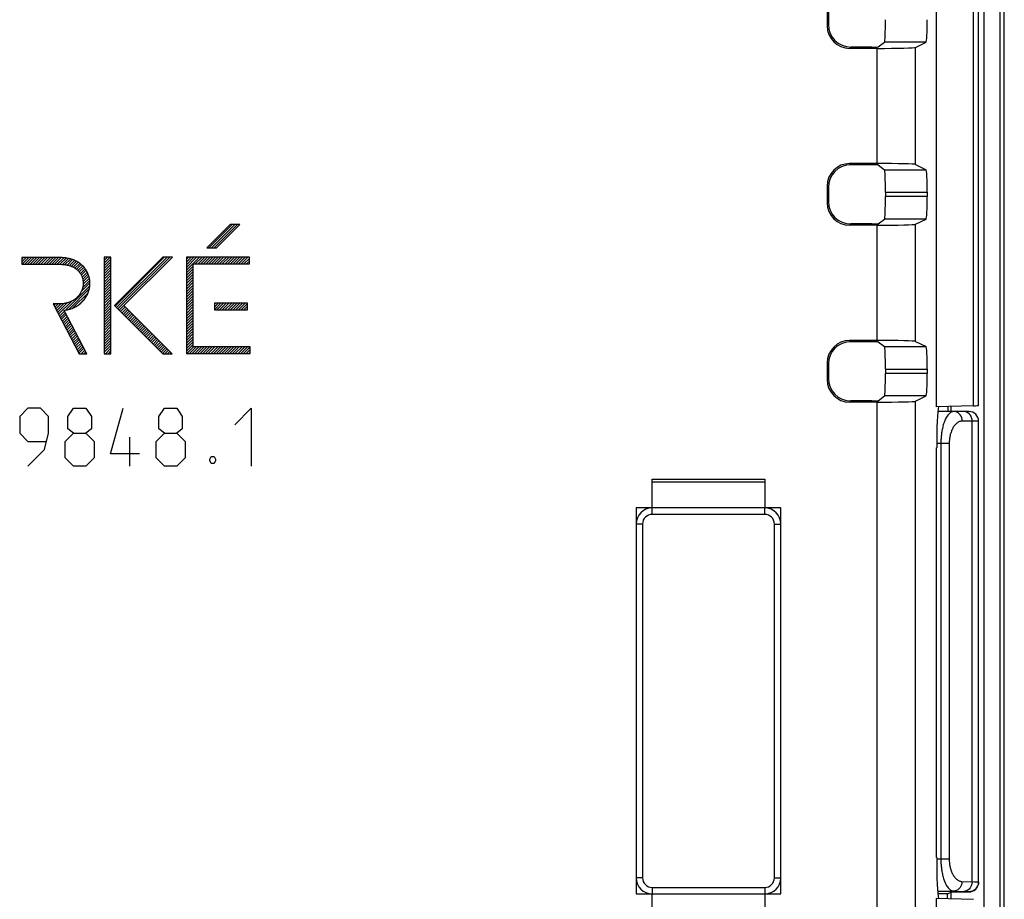
# Model space of a CAD drawing. Units: millimetres. Extents: x -70 to 70, y -74 to 70.
# Drawn here: x 16 to 46, y 5 to 32 of the extents above; entities that cross this region are included whole.
import ezdxf

# ---------------------------------------------------------------- set-up
doc = ezdxf.new("R2010")
doc.units = ezdxf.units.MM
doc.header["$LTSCALE"] = 16.335
doc.layers.get('0').update_dxf_attribs({"linetype": 'CONTINUOUS'})
doc.layers.add('DRAFT', color=7, linetype='CONTINUOUS')
doc.layers.add('RACCORDO', color=7, linetype='CONTINUOUS')

msp = doc.modelspace()

# ---------------------------------------------------------------- linework, layer by layer
at = {"color": 253, "linetype": 'CONTINUOUS'}
for p, q in [((45.551, 0.873), (45.551, 53.612)), ((46.05, 0.873), (46.05, 53.612)), ((45.222, 19.92), (45.222, 34.565)), ((40.673, 31.733), (40.712, 31.772)), ((41.373, 31.033), (41.412, 31.073)), ((42.227, 27.452), (42.227, 31.033)), ((43.749, 31.225), (42.461, 31.225)), ((43.425, 27.422), (43.425, 31.063)), ((41.373, 27.452), (41.412, 27.413)), ((42.461, 27.261), (43.749, 27.261)), ((40.673, 26.752), (40.712, 26.713)), ((42.484, 26.561), (43.785, 26.561)), ((43.785, 26.425), (42.484, 26.425)), ((40.673, 26.233), (40.712, 26.272)), ((43.749, 25.725), (42.461, 25.725)), ((22.11, 25.556), (21.385, 24.832)), ((21.68, 24.832), (22.405, 25.556)), ((22.405, 25.556), (22.11, 25.556)), ((41.373, 25.533), (41.412, 25.573)), ((42.227, 21.952), (42.227, 25.533)), ((43.425, 21.922), (43.425, 25.563)), ((21.385, 24.832), (21.68, 24.832)), ((15.627, 24.528), (15.627, 24.319)), ((16.812, 24.528), (15.627, 24.528)), ((18.192, 24.538), (18.192, 21.535)), ((18.4, 24.538), (18.192, 24.538)), ((18.4, 21.535), (18.4, 24.538)), ((20.015, 24.544), (18.508, 23.038)), ((18.803, 23.038), (20.31, 24.544)), ((20.31, 24.544), (20.015, 24.544)), ((20.746, 24.54), (20.746, 21.543)), ((22.707, 24.54), (20.746, 24.54)), ((22.707, 24.331), (22.707, 24.54)), ((15.627, 24.319), (16.812, 24.319)), ((20.954, 21.751), (20.954, 24.331)), ((20.954, 24.331), (22.707, 24.331)), ((16.772, 23.086), (16.6, 23.086)), ((16.6, 23.086), (17.413, 21.535)), ((18.508, 23.038), (20.011, 21.535)), ((20.306, 21.535), (18.803, 23.038)), ((21.615, 23.11), (21.615, 22.903)), ((22.65, 23.11), (21.615, 23.11)), ((22.65, 22.903), (22.65, 23.11)), ((17.649, 21.535), (16.939, 22.888)), ((21.615, 22.903), (22.65, 22.903)), ((22.732, 21.751), (20.954, 21.751)), ((22.732, 21.543), (22.732, 21.751)), ((41.373, 21.952), (41.412, 21.913)), ((42.461, 21.761), (43.749, 21.761)), ((17.413, 21.535), (17.649, 21.535)), ((18.192, 21.535), (18.4, 21.535)), ((20.011, 21.535), (20.306, 21.535)), ((20.746, 21.543), (22.732, 21.543)), ((40.673, 21.252), (40.712, 21.213)), ((42.484, 21.061), (43.785, 21.061)), ((43.785, 20.925), (42.484, 20.925)), ((40.673, 20.733), (40.712, 20.772)), ((43.749, 20.225), (42.461, 20.225)), ((41.373, 20.033), (41.412, 20.073)), ((42.227, 0.2), (42.227, 20.033)), ((43.425, 1.398), (43.425, 20.063)), ((15.818, 19.843), (15.561, 19.586)), ((16.204, 19.843), (15.818, 19.843)), ((16.461, 19.586), (16.204, 19.843)), ((17.061, 19.586), (17.232, 19.843)), ((17.232, 19.843), (17.618, 19.843)), ((17.618, 19.843), (17.79, 19.586)), ((18.39, 18.428), (18.775, 19.843)), ((19.89, 19.586), (20.061, 19.843)), ((20.061, 19.843), (20.447, 19.843)), ((20.447, 19.843), (20.618, 19.586)), ((22.247, 19.328), (22.761, 19.843)), ((22.761, 19.843), (22.761, 18.043)), ((15.561, 19.586), (15.561, 19.071)), ((16.461, 19.071), (16.461, 19.586)), ((17.061, 19.2), (17.061, 19.586)), ((17.79, 19.586), (17.79, 19.2)), ((19.89, 19.2), (19.89, 19.586)), ((20.618, 19.586), (20.618, 19.2)), ((15.561, 19.071), (15.818, 18.814)), ((16.332, 18.557), (16.461, 19.071)), ((16.975, 18.814), (17.232, 19.071)), ((17.232, 19.071), (17.061, 19.2)), ((17.232, 19.071), (17.618, 19.071)), ((17.79, 19.2), (17.618, 19.071)), ((17.618, 19.071), (17.875, 18.814)), ((19.804, 18.814), (20.061, 19.071)), ((20.061, 19.071), (19.89, 19.2)), ((20.061, 19.071), (20.447, 19.071)), ((20.618, 19.2), (20.447, 19.071)), ((20.447, 19.071), (20.704, 18.814)), ((15.818, 18.814), (16.375, 18.814)), ((16.975, 18.3), (16.975, 18.814)), ((17.875, 18.814), (17.875, 18.3)), ((18.99, 18.043), (18.99, 18.943)), ((19.804, 18.3), (19.804, 18.814)), ((20.704, 18.814), (20.704, 18.3)), ((15.818, 18.043), (16.332, 18.557)), ((19.29, 18.428), (18.39, 18.428)), ((17.232, 18.043), (16.975, 18.3)), ((17.875, 18.3), (17.618, 18.043)), ((20.061, 18.043), (19.804, 18.3)), ((20.704, 18.3), (20.447, 18.043)), ((21.475, 18.257), (21.518, 18.343)), ((21.475, 18.214), (21.475, 18.257)), ((21.518, 18.128), (21.475, 18.214)), ((21.518, 18.343), (21.604, 18.343)), ((21.604, 18.128), (21.518, 18.128)), ((21.604, 18.343), (21.647, 18.257)), ((21.647, 18.214), (21.604, 18.128)), ((21.647, 18.257), (21.647, 18.214)), ((17.618, 18.043), (17.232, 18.043)), ((20.447, 18.043), (20.061, 18.043))]:
    msp.add_line(p, q, dxfattribs=at)
at = {"color": 7, "linetype": 'CONTINUOUS'}
for p, q in [((46.182, 0.741), (46.182, 53.745)), ((44.06, 34.6), (44.06, 19.885)), ((45.382, 19.931), (45.382, 34.555)), ((40.673, 32.252), (40.673, 31.733)), ((40.712, 32.213), (40.712, 31.772)), ((42.227, 31.033), (41.373, 31.033)), ((42.064, 31.073), (41.412, 31.073)), ((42.264, 31.078), (42.461, 31.225)), ((43.425, 31.063), (43.749, 31.225)), ((42.227, 27.452), (41.373, 27.452)), ((42.064, 27.413), (41.412, 27.413)), ((42.264, 27.408), (42.461, 27.261)), ((43.425, 27.422), (43.749, 27.261)), ((40.673, 26.752), (40.673, 26.233)), ((40.712, 26.713), (40.712, 26.272)), ((42.484, 26.561), (42.484, 26.425)), ((43.785, 26.561), (43.785, 26.425)), ((42.264, 25.578), (42.461, 25.725)), ((43.425, 25.563), (43.749, 25.725)), ((21.439, 24.832), (22.164, 25.556)), ((21.523, 24.832), (22.248, 25.556)), ((21.607, 24.832), (22.332, 25.556)), ((42.227, 25.533), (41.373, 25.533)), ((42.064, 25.573), (41.412, 25.573)), ((15.627, 24.48), (15.675, 24.528)), ((15.627, 24.396), (15.759, 24.528)), ((15.635, 24.319), (15.843, 24.528)), ((15.719, 24.319), (15.927, 24.528)), ((15.803, 24.319), (16.011, 24.528)), ((15.887, 24.319), (16.095, 24.528)), ((15.971, 24.319), (16.179, 24.528)), ((16.055, 24.319), (16.263, 24.528)), ((16.139, 24.319), (16.347, 24.528)), ((16.223, 24.319), (16.431, 24.528)), ((16.307, 24.319), (16.515, 24.528)), ((16.391, 24.319), (16.599, 24.528)), ((16.475, 24.319), (16.683, 24.528)), ((16.559, 24.319), (16.767, 24.528)), ((16.643, 24.319), (16.85, 24.526)), ((16.727, 24.319), (16.93, 24.522)), ((16.811, 24.319), (17.005, 24.514)), ((16.892, 24.317), (17.076, 24.5)), ((18.192, 24.524), (18.205, 24.538)), ((18.192, 24.44), (18.289, 24.538)), ((18.192, 24.356), (18.373, 24.538)), ((18.531, 23.015), (20.059, 24.544)), ((18.573, 22.973), (20.143, 24.544)), ((18.615, 22.931), (20.227, 24.544)), ((20.746, 24.474), (20.812, 24.54)), ((20.746, 24.39), (20.896, 24.54)), ((20.746, 24.306), (20.98, 24.54)), ((20.746, 24.222), (21.064, 24.54)), ((20.746, 24.138), (21.148, 24.54)), ((21.023, 24.331), (21.232, 24.54)), ((21.107, 24.331), (21.316, 24.54)), ((21.191, 24.331), (21.4, 24.54)), ((21.275, 24.331), (21.484, 24.54)), ((21.359, 24.331), (21.568, 24.54)), ((21.443, 24.331), (21.652, 24.54)), ((21.527, 24.331), (21.736, 24.54)), ((21.611, 24.331), (21.82, 24.54)), ((21.695, 24.331), (21.904, 24.54)), ((21.779, 24.331), (21.988, 24.54)), ((21.863, 24.331), (22.072, 24.54)), ((21.947, 24.331), (22.156, 24.54)), ((22.031, 24.331), (22.24, 24.54)), ((22.115, 24.331), (22.324, 24.54)), ((22.199, 24.331), (22.408, 24.54)), ((22.283, 24.331), (22.492, 24.54)), ((22.367, 24.331), (22.576, 24.54)), ((22.451, 24.331), (22.66, 24.54)), ((22.535, 24.331), (22.707, 24.503)), ((16.968, 24.309), (17.143, 24.484)), ((17.039, 24.296), (17.208, 24.464)), ((17.105, 24.278), (17.268, 24.44)), ((17.167, 24.256), (17.324, 24.413)), ((17.225, 24.229), (17.378, 24.383)), ((17.278, 24.199), (17.428, 24.349)), ((17.327, 24.164), (17.475, 24.312)), ((17.372, 24.125), (17.52, 24.272)), ((17.412, 24.081), (17.561, 24.229)), ((18.192, 24.272), (18.4, 24.481)), ((18.192, 24.188), (18.4, 24.397)), ((18.192, 24.104), (18.4, 24.313)), ((18.192, 24.02), (18.4, 24.229)), ((20.746, 24.054), (20.954, 24.263)), ((22.619, 24.331), (22.707, 24.419)), ((22.703, 24.331), (22.707, 24.335)), ((17.447, 24.032), (17.598, 24.182)), ((17.478, 23.978), (17.631, 24.132)), ((17.503, 23.92), (17.662, 24.078)), ((17.522, 23.855), (17.688, 24.021)), ((17.534, 23.782), (17.711, 23.959)), ((17.534, 23.699), (17.728, 23.892)), ((18.192, 23.936), (18.4, 24.145)), ((18.192, 23.852), (18.4, 24.061)), ((18.192, 23.768), (18.4, 23.977)), ((18.192, 23.684), (18.4, 23.893)), ((20.746, 23.97), (20.954, 24.179)), ((20.746, 23.886), (20.954, 24.095)), ((20.746, 23.802), (20.954, 24.011)), ((20.746, 23.718), (20.954, 23.927)), ((16.983, 22.895), (17.74, 23.653)), ((17.476, 23.473), (17.744, 23.741)), ((17.521, 23.601), (17.739, 23.82)), ((18.192, 23.6), (18.4, 23.809)), ((18.192, 23.516), (18.4, 23.725)), ((18.192, 23.432), (18.4, 23.641)), ((20.746, 23.634), (20.954, 23.843)), ((20.746, 23.55), (20.954, 23.759)), ((20.746, 23.466), (20.954, 23.675)), ((20.746, 23.382), (20.954, 23.591)), ((17.09, 22.918), (17.725, 23.553)), ((17.217, 22.961), (17.687, 23.432)), ((18.192, 23.348), (18.4, 23.557)), ((18.192, 23.264), (18.4, 23.473)), ((18.192, 23.18), (18.4, 23.389)), ((18.192, 23.096), (18.4, 23.305)), ((20.746, 23.298), (20.954, 23.507)), ((20.746, 23.214), (20.954, 23.423)), ((20.746, 23.13), (20.954, 23.339)), ((16.624, 23.04), (16.67, 23.086)), ((16.653, 22.985), (16.754, 23.086)), ((16.682, 22.93), (16.84, 23.089)), ((16.71, 22.875), (16.934, 23.099)), ((16.739, 22.82), (17.042, 23.123)), ((16.768, 22.765), (17.179, 23.175)), ((17.416, 23.077), (17.579, 23.24)), ((18.192, 23.012), (18.4, 23.221)), ((18.192, 22.928), (18.4, 23.137)), ((18.192, 22.844), (18.4, 23.053)), ((18.192, 22.76), (18.4, 22.969)), ((18.657, 22.889), (18.804, 23.037)), ((18.699, 22.847), (18.846, 22.995)), ((20.746, 23.046), (20.954, 23.255)), ((20.746, 22.962), (20.954, 23.171)), ((20.746, 22.878), (20.954, 23.087)), ((20.746, 22.794), (20.954, 23.003)), ((21.615, 23.075), (21.65, 23.11)), ((21.615, 22.991), (21.734, 23.11)), ((21.615, 22.907), (21.818, 23.11)), ((21.694, 22.903), (21.902, 23.11)), ((21.778, 22.903), (21.986, 23.11)), ((21.862, 22.903), (22.07, 23.11)), ((21.946, 22.903), (22.154, 23.11)), ((22.03, 22.903), (22.238, 23.11)), ((22.114, 22.903), (22.322, 23.11)), ((22.198, 22.903), (22.406, 23.11)), ((22.282, 22.903), (22.49, 23.11)), ((22.366, 22.903), (22.574, 23.11)), ((22.45, 22.903), (22.65, 23.102)), ((22.534, 22.903), (22.65, 23.018)), ((16.797, 22.71), (16.952, 22.864)), ((16.826, 22.655), (16.981, 22.809)), ((16.855, 22.599), (17.01, 22.754)), ((16.884, 22.544), (17.038, 22.699)), ((18.192, 22.676), (18.4, 22.885)), ((18.192, 22.592), (18.4, 22.801)), ((18.192, 22.508), (18.4, 22.717)), ((18.741, 22.805), (18.888, 22.953)), ((18.783, 22.763), (18.93, 22.911)), ((18.825, 22.721), (18.972, 22.869)), ((18.867, 22.679), (19.014, 22.827)), ((18.909, 22.637), (19.056, 22.785)), ((18.951, 22.595), (19.098, 22.743)), ((18.993, 22.553), (19.14, 22.701)), ((20.746, 22.71), (20.954, 22.919)), ((20.746, 22.626), (20.954, 22.835)), ((20.746, 22.542), (20.954, 22.751)), ((20.746, 22.458), (20.954, 22.667)), ((22.618, 22.903), (22.65, 22.934)), ((16.913, 22.489), (17.067, 22.644)), ((16.942, 22.434), (17.096, 22.589)), ((16.971, 22.379), (17.125, 22.534)), ((17, 22.324), (17.154, 22.479)), ((17.028, 22.269), (17.183, 22.423)), ((17.057, 22.214), (17.212, 22.368)), ((18.192, 22.424), (18.4, 22.633)), ((18.192, 22.34), (18.4, 22.549)), ((18.192, 22.256), (18.4, 22.465)), ((18.192, 22.172), (18.4, 22.381)), ((19.035, 22.511), (19.182, 22.659)), ((19.077, 22.469), (19.224, 22.617)), ((19.119, 22.427), (19.266, 22.575)), ((19.161, 22.385), (19.308, 22.533)), ((19.203, 22.343), (19.35, 22.491)), ((19.245, 22.301), (19.392, 22.449)), ((19.287, 22.259), (19.434, 22.407)), ((19.329, 22.217), (19.476, 22.365)), ((20.746, 22.374), (20.954, 22.583)), ((20.746, 22.29), (20.954, 22.499)), ((20.746, 22.206), (20.954, 22.415)), ((17.086, 22.159), (17.241, 22.313)), ((17.115, 22.104), (17.27, 22.258)), ((17.144, 22.049), (17.299, 22.203)), ((17.173, 21.993), (17.328, 22.148)), ((17.202, 21.938), (17.356, 22.093)), ((18.192, 22.088), (18.4, 22.297)), ((18.192, 22.004), (18.4, 22.213)), ((18.192, 21.92), (18.4, 22.129)), ((19.371, 22.175), (19.518, 22.323)), ((19.413, 22.133), (19.56, 22.281)), ((19.455, 22.091), (19.602, 22.239)), ((19.497, 22.049), (19.644, 22.197)), ((19.539, 22.007), (19.686, 22.155)), ((19.581, 21.965), (19.728, 22.113)), ((19.623, 21.923), (19.77, 22.071)), ((20.746, 22.122), (20.954, 22.331)), ((20.746, 22.038), (20.954, 22.247)), ((20.746, 21.954), (20.954, 22.163)), ((20.746, 21.87), (20.954, 22.079)), ((17.231, 21.883), (17.385, 22.038)), ((17.26, 21.828), (17.414, 21.983)), ((17.289, 21.773), (17.443, 21.928)), ((17.318, 21.718), (17.472, 21.872)), ((17.346, 21.663), (17.501, 21.817)), ((17.375, 21.608), (17.53, 21.762)), ((18.192, 21.836), (18.4, 22.045)), ((18.192, 21.752), (18.4, 21.961)), ((18.192, 21.668), (18.4, 21.877)), ((18.192, 21.584), (18.4, 21.793)), ((19.665, 21.881), (19.812, 22.029)), ((19.707, 21.839), (19.854, 21.987)), ((19.749, 21.797), (19.896, 21.945)), ((19.791, 21.755), (19.938, 21.903)), ((19.833, 21.713), (19.98, 21.861)), ((19.875, 21.671), (20.022, 21.819)), ((19.917, 21.629), (20.064, 21.777)), ((20.746, 21.786), (20.954, 21.995)), ((20.746, 21.702), (20.954, 21.911)), ((20.746, 21.618), (20.954, 21.827)), ((20.755, 21.543), (20.963, 21.751)), ((20.839, 21.543), (21.047, 21.751)), ((20.923, 21.543), (21.131, 21.751)), ((21.007, 21.543), (21.215, 21.751)), ((21.091, 21.543), (21.299, 21.751)), ((21.175, 21.543), (21.383, 21.751)), ((21.259, 21.543), (21.467, 21.751)), ((21.343, 21.543), (21.551, 21.751)), ((21.427, 21.543), (21.635, 21.751)), ((21.511, 21.543), (21.719, 21.751)), ((21.595, 21.543), (21.803, 21.751)), ((21.679, 21.543), (21.887, 21.751)), ((21.763, 21.543), (21.971, 21.751)), ((21.847, 21.543), (22.055, 21.751)), ((21.931, 21.543), (22.139, 21.751)), ((22.015, 21.543), (22.223, 21.751)), ((22.099, 21.543), (22.307, 21.751)), ((22.183, 21.543), (22.391, 21.751)), ((22.267, 21.543), (22.475, 21.751)), ((22.351, 21.543), (22.559, 21.751)), ((22.435, 21.543), (22.643, 21.751)), ((22.519, 21.543), (22.727, 21.751)), ((42.227, 21.952), (41.373, 21.952)), ((42.064, 21.913), (41.412, 21.913)), ((42.264, 21.908), (42.461, 21.761)), ((43.425, 21.922), (43.749, 21.761)), ((17.404, 21.553), (17.559, 21.707)), ((17.471, 21.535), (17.588, 21.652)), ((17.555, 21.535), (17.617, 21.597)), ((17.639, 21.535), (17.646, 21.542)), ((18.227, 21.535), (18.4, 21.709)), ((18.311, 21.535), (18.4, 21.625)), ((18.395, 21.535), (18.4, 21.541)), ((19.959, 21.587), (20.106, 21.735)), ((20.001, 21.545), (20.148, 21.693)), ((20.075, 21.535), (20.19, 21.651)), ((20.159, 21.535), (20.232, 21.609)), ((20.243, 21.535), (20.274, 21.567)), ((22.603, 21.543), (22.732, 21.673)), ((22.687, 21.543), (22.732, 21.589)), ((40.673, 21.252), (40.673, 20.733)), ((40.712, 21.213), (40.712, 20.772)), ((42.484, 21.061), (42.484, 20.925)), ((43.785, 21.061), (43.785, 20.925)), ((42.264, 20.078), (42.461, 20.225)), ((43.425, 20.063), (43.749, 20.225)), ((42.227, 20.033), (41.373, 20.033)), ((42.064, 20.073), (41.412, 20.073)), ((45.222, 19.92), (44.06, 19.885)), ((44.53, 19.743), (44.53, 19.899)), ((44.078, 5.871), (44.078, 18.614)), ((35.232, 17.643), (38.732, 17.643)), ((35.232, 16.743), (35.232, 17.643)), ((38.732, 17.643), (38.732, 16.743)), ((35.232, 16.743), (34.732, 16.743)), ((34.732, 16.743), (34.732, 4.743)), ((39.232, 16.743), (38.732, 16.743)), ((39.232, 4.743), (39.232, 16.743)), ((34.732, 4.743), (35.232, 4.743)), ((35.232, 3.843), (35.232, 4.743)), ((38.732, 4.743), (39.232, 4.743)), ((38.732, 4.743), (38.732, 3.843)), ((45.222, 4.565), (44.06, 4.6)), ((44.06, 4.6), (44.06, 0.764)), ((44.53, 4.586), (44.53, 4.804))]:
    msp.add_line(p, q, dxfattribs=at)
at = {"color": 253, "linetype": 'CONTINUOUS'}
for points in [[(16.939, 22.888), (16.975, 22.893), (17.011, 22.9), (17.047, 22.907), (17.083, 22.916), (17.118, 22.926), (17.153, 22.937), (17.188, 22.949), (17.222, 22.963), (17.256, 22.978), (17.289, 22.994), (17.317, 23.009), (17.345, 23.026), (17.372, 23.043), (17.398, 23.061), (17.424, 23.08), (17.449, 23.101), (17.473, 23.122), (17.497, 23.144), (17.519, 23.166), (17.541, 23.19), (17.562, 23.216), (17.583, 23.242), (17.602, 23.269), (17.62, 23.297), (17.637, 23.325), (17.653, 23.354), (17.668, 23.384), (17.681, 23.415), (17.694, 23.446), (17.704, 23.476), (17.714, 23.507), (17.722, 23.538), (17.729, 23.57), (17.735, 23.602), (17.739, 23.634), (17.742, 23.666), (17.744, 23.698), (17.745, 23.73), (17.744, 23.762), (17.742, 23.793), (17.739, 23.824), (17.735, 23.855), (17.729, 23.886), (17.723, 23.916), (17.715, 23.946), (17.706, 23.976), (17.695, 24.004), (17.684, 24.033), (17.671, 24.061), (17.657, 24.088), (17.642, 24.115), (17.626, 24.141), (17.609, 24.167), (17.591, 24.192), (17.572, 24.216), (17.551, 24.24), (17.53, 24.263), (17.508, 24.284), (17.486, 24.304), (17.464, 24.323), (17.441, 24.341), (17.417, 24.358), (17.393, 24.374), (17.368, 24.39), (17.342, 24.405), (17.315, 24.419), (17.288, 24.432), (17.26, 24.444), (17.232, 24.455), (17.204, 24.466), (17.17, 24.477), (17.135, 24.487), (17.1, 24.496), (17.064, 24.504), (17.029, 24.51), (16.993, 24.516), (16.957, 24.52), (16.92, 24.524), (16.884, 24.526), (16.848, 24.527), (16.812, 24.528)], [(16.812, 24.319), (16.841, 24.319), (16.87, 24.318), (16.899, 24.316), (16.928, 24.314), (16.957, 24.31), (16.986, 24.306), (17.014, 24.301), (17.043, 24.295), (17.071, 24.288), (17.099, 24.281), (17.127, 24.272), (17.149, 24.264), (17.17, 24.255), (17.192, 24.246), (17.212, 24.236), (17.233, 24.226), (17.253, 24.215), (17.273, 24.203), (17.293, 24.19), (17.311, 24.177), (17.33, 24.163), (17.347, 24.148), (17.365, 24.133), (17.381, 24.117), (17.396, 24.101), (17.411, 24.084), (17.424, 24.066), (17.438, 24.048), (17.45, 24.029), (17.462, 24.01), (17.473, 23.991), (17.483, 23.971), (17.492, 23.95), (17.5, 23.93), (17.508, 23.909), (17.514, 23.887), (17.52, 23.866), (17.525, 23.844), (17.529, 23.821), (17.532, 23.799), (17.535, 23.776), (17.536, 23.753), (17.536, 23.73), (17.536, 23.706), (17.534, 23.682), (17.532, 23.658), (17.528, 23.634), (17.524, 23.61), (17.518, 23.586), (17.512, 23.563), (17.505, 23.54), (17.497, 23.517), (17.487, 23.495), (17.477, 23.471), (17.465, 23.449), (17.453, 23.427), (17.44, 23.405), (17.425, 23.384), (17.41, 23.363), (17.395, 23.344), (17.378, 23.324), (17.361, 23.306), (17.342, 23.288), (17.323, 23.271), (17.304, 23.255), (17.283, 23.239), (17.263, 23.224), (17.241, 23.21), (17.219, 23.197), (17.197, 23.184), (17.174, 23.172), (17.151, 23.161), (17.127, 23.151), (17.103, 23.142), (17.077, 23.132), (17.05, 23.124), (17.023, 23.117), (16.995, 23.11), (16.968, 23.104), (16.94, 23.099), (16.912, 23.095), (16.884, 23.092), (16.856, 23.089), (16.828, 23.088), (16.8, 23.087), (16.772, 23.086)]]:
    msp.add_lwpolyline(points, dxfattribs=at)
at = {"color": 7, "linetype": 'CONTINUOUS'}
for centre, major_axis, ratio, start_param, end_param in [((42.46, 31.925), (0, 0.7), 0.034921, -3.115413, -1.570796), ((43.748, 31.925), (0, 0.7), 0.052408, -3.115413, -1.570796), ((41.373, 31.733), (0.495, 0.495), 0.999315, 2.356537, 3.926648), ((41.412, 31.773), (-0.495, -0.495), 0.999315, -0.785056, 0.785056), ((42.064, 31.078), (0.2, 0), 0.026186, -1.570796, -0.034907), ((42.227, 31.065), (1.2, 0), 0.026186, -1.570796, -0.05236), ((41.373, 26.752), (0.495, -0.495), 0.999315, 2.356537, 3.926648), ((41.412, 26.713), (-0.495, 0.495), 0.999315, -0.785056, 0.785056), ((42.064, 27.408), (0.2, 0), 0.026186, 0.034907, 1.570796), ((42.227, 27.421), (1.2, 0), 0.026186, 0.05236, 1.570796), ((42.46, 26.561), (0, 0.7), 0.034921, -1.570796, -0.02618), ((43.748, 26.561), (0, 0.7), 0.052408, -1.570796, -0.02618), ((42.46, 26.425), (0, 0.7), 0.034921, -3.115413, -1.570796), ((43.748, 26.425), (0, 0.7), 0.052408, -3.115413, -1.570796), ((41.373, 26.233), (0.495, 0.495), 0.999315, -3.926648, -2.356537), ((41.412, 26.273), (-0.495, -0.495), 0.999315, -0.785056, 0.785056), ((42.064, 25.578), (0.2, 0), 0.026186, -1.570796, -0.034907), ((42.227, 25.565), (1.2, 0), 0.026186, -1.570796, -0.05236), ((41.373, 21.252), (0.495, -0.495), 0.999315, 2.356537, 3.926648), ((41.412, 21.213), (-0.495, 0.495), 0.999315, -0.785056, 0.785056), ((42.064, 21.908), (0.2, 0), 0.026186, 0.034907, 1.570796), ((42.227, 21.921), (1.2, 0), 0.026186, 0.05236, 1.570796), ((42.46, 21.061), (0, 0.7), 0.034921, -1.570796, -0.02618), ((43.748, 21.061), (0, 0.7), 0.052408, -1.570796, -0.02618), ((42.46, 20.925), (0, 0.7), 0.034921, -3.115413, -1.570796), ((43.748, 20.925), (0, 0.7), 0.052408, -3.115413, -1.570796), ((41.373, 20.733), (0.495, 0.495), 0.999315, 2.356537, 3.926648), ((41.412, 20.773), (-0.495, -0.495), 0.999315, -0.785056, 0.785056), ((42.064, 20.078), (0.2, 0), 0.026186, -1.570796, -0.034907), ((42.227, 20.065), (1.2, 0), 0.026186, -1.570796, -0.05236), ((44.182, 19.931), (1.2, 0), 0.017455, -0.523599, 0), ((44.147, 18.614), (0, 1.3), 0.052408, 0.20119, 1.570796), ((44.147, 5.871), (0, 1.3), 0.052408, 1.570796, 2.940403)]:
    msp.add_ellipse(centre, major_axis=major_axis, ratio=ratio, start_param=start_param, end_param=end_param, dxfattribs=at)
at = {"layer": 'DRAFT', "color": 7, "linetype": 'CONTINUOUS'}
for p, q in [((44.06, 34.6), (44.06, 19.885)), ((44.435, 19.743), (44.435, 19.897)), ((44.53, 19.743), (44.53, 19.899)), ((44.417, 4.743), (44.113, 4.743)), ((44.417, 4.743), (44.53, 4.799)), ((44.53, 4.586), (44.53, 4.804))]:
    msp.add_line(p, q, dxfattribs=at)
at = {"layer": 'RACCORDO', "color": 253, "linetype": 'CONTINUOUS'}
for p, q in [((45.551, 0.873), (45.551, 53.612)), ((46.05, 0.873), (46.05, 53.612)), ((45.222, 19.92), (45.222, 34.565)), ((40.673, 31.733), (40.712, 31.772)), ((41.373, 31.033), (41.412, 31.073)), ((42.227, 27.452), (42.227, 31.033)), ((43.749, 31.225), (42.461, 31.225)), ((43.425, 27.422), (43.425, 31.063)), ((41.373, 27.452), (41.412, 27.413)), ((42.461, 27.261), (43.749, 27.261)), ((40.673, 26.752), (40.712, 26.713)), ((42.484, 26.561), (43.785, 26.561)), ((43.785, 26.425), (42.484, 26.425)), ((40.673, 26.233), (40.712, 26.272)), ((43.749, 25.725), (42.461, 25.725)), ((41.373, 25.533), (41.412, 25.573)), ((42.227, 21.952), (42.227, 25.533)), ((43.425, 21.922), (43.425, 25.563)), ((41.373, 21.952), (41.412, 21.913)), ((42.461, 21.761), (43.749, 21.761)), ((40.673, 21.252), (40.712, 21.213)), ((42.484, 21.061), (43.785, 21.061)), ((43.785, 20.925), (42.484, 20.925)), ((40.673, 20.733), (40.712, 20.772)), ((43.749, 20.225), (42.461, 20.225)), ((41.373, 20.033), (41.412, 20.073)), ((42.227, 0.2), (42.227, 20.033)), ((43.425, 1.398), (43.425, 20.063)), ((44.659, 19.738), (44.613, 19.743)), ((44.967, 19.738), (44.922, 19.743)), ((45.382, 19.443), (44.873, 19.443)), ((45.182, 5.122), (45.182, 19.443)), ((44.469, 18.743), (44.079, 18.743)), ((44.209, 18.743), (44.209, 5.832)), ((44.469, 18.743), (44.469, 5.832)), ((35.232, 16.543), (35.232, 16.743)), ((38.732, 16.543), (35.232, 16.543)), ((38.732, 16.543), (38.732, 16.743)), ((34.932, 16.243), (34.732, 16.243)), ((34.932, 16.243), (34.932, 5.243)), ((39.032, 16.243), (39.232, 16.243)), ((39.032, 5.243), (39.032, 16.243)), ((44.078, 5.832), (44.469, 5.832)), ((34.932, 5.243), (34.732, 5.243)), ((39.032, 5.243), (39.232, 5.243)), ((35.232, 4.943), (38.732, 4.943)), ((35.232, 4.943), (35.232, 4.743)), ((38.732, 4.943), (38.732, 4.743)), ((44.866, 5.132), (45.26, 5.12)), ((44.106, 4.832), (44.606, 4.832)), ((45.082, 4.812), (45.082, 4.804))]:
    msp.add_line(p, q, dxfattribs=at)
at = {"layer": 'RACCORDO', "color": 7, "linetype": 'CONTINUOUS'}
for p, q in [((46.182, 0.741), (46.182, 53.745)), ((45.382, 19.931), (45.382, 34.555)), ((40.673, 32.252), (40.673, 31.733)), ((40.712, 32.213), (40.712, 31.772)), ((42.227, 31.033), (41.373, 31.033)), ((42.064, 31.073), (41.412, 31.073)), ((42.264, 31.078), (42.461, 31.225)), ((43.425, 31.063), (43.749, 31.225)), ((42.227, 27.452), (41.373, 27.452)), ((42.064, 27.413), (41.412, 27.413)), ((42.264, 27.408), (42.461, 27.261)), ((43.425, 27.422), (43.749, 27.261)), ((40.673, 26.752), (40.673, 26.233)), ((40.712, 26.713), (40.712, 26.272)), ((42.484, 26.561), (42.484, 26.425)), ((43.785, 26.561), (43.785, 26.425)), ((42.264, 25.578), (42.461, 25.725)), ((43.425, 25.563), (43.749, 25.725)), ((42.227, 25.533), (41.373, 25.533)), ((42.064, 25.573), (41.412, 25.573)), ((42.227, 21.952), (41.373, 21.952)), ((42.064, 21.913), (41.412, 21.913)), ((42.264, 21.908), (42.461, 21.761)), ((43.425, 21.922), (43.749, 21.761)), ((40.673, 21.252), (40.673, 20.733)), ((40.712, 21.213), (40.712, 20.772)), ((42.484, 21.061), (42.484, 20.925)), ((43.785, 21.061), (43.785, 20.925)), ((42.264, 20.078), (42.461, 20.225)), ((43.425, 20.063), (43.749, 20.225)), ((42.227, 20.033), (41.373, 20.033)), ((42.064, 20.073), (41.412, 20.073)), ((45.222, 19.92), (44.06, 19.885)), ((45.082, 19.743), (44.113, 19.743)), ((45.382, 5.112), (45.382, 19.443)), ((44.078, 5.871), (44.078, 18.614)), ((38.732, 17.543), (35.232, 17.543)), ((38.732, 16.743), (35.232, 16.743)), ((35.232, 4.743), (38.732, 4.743)), ((45.222, 4.565), (44.06, 4.6)), ((44.06, 4.6), (44.06, 0.764)), ((44.417, 4.589), (44.417, 4.743)), ((44.54, 4.804), (45.082, 4.804))]:
    msp.add_line(p, q, dxfattribs=at)
at = {"layer": 'RACCORDO', "color": 253, "linetype": 'CONTINUOUS'}
for points in [[(44.613, 19.743), (44.592, 19.741), (44.571, 19.737), (44.549, 19.73), (44.528, 19.72), (44.506, 19.707), (44.484, 19.69), (44.463, 19.671), (44.442, 19.649), (44.422, 19.624), (44.403, 19.597), (44.385, 19.567), (44.367, 19.536), (44.351, 19.503), (44.335, 19.468), (44.321, 19.433), (44.308, 19.397), (44.296, 19.361), (44.285, 19.325), (44.275, 19.288), (44.266, 19.252), (44.257, 19.216), (44.25, 19.18), (44.243, 19.145), (44.238, 19.11), (44.232, 19.076), (44.228, 19.043), (44.224, 19.01), (44.221, 18.979), (44.218, 18.949), (44.216, 18.919), (44.214, 18.889), (44.212, 18.858), (44.211, 18.829), (44.21, 18.799), (44.209, 18.771), (44.209, 18.743)], [(44.873, 19.443), (44.869, 19.495), (44.858, 19.545), (44.838, 19.593), (44.812, 19.636), (44.78, 19.673), (44.743, 19.703), (44.702, 19.725), (44.659, 19.738)], [(45.182, 19.443), (45.178, 19.495), (45.166, 19.545), (45.147, 19.593), (45.121, 19.636), (45.089, 19.673), (45.052, 19.703), (45.011, 19.725), (44.967, 19.738)], [(44.873, 19.443), (44.852, 19.442), (44.831, 19.439), (44.809, 19.434), (44.787, 19.427), (44.766, 19.417), (44.744, 19.406), (44.723, 19.393), (44.702, 19.377), (44.682, 19.36), (44.663, 19.341), (44.644, 19.32), (44.627, 19.298), (44.611, 19.275), (44.595, 19.251), (44.581, 19.226), (44.568, 19.201), (44.556, 19.176), (44.545, 19.15), (44.535, 19.125), (44.525, 19.099), (44.517, 19.074), (44.51, 19.049), (44.503, 19.024), (44.497, 19), (44.492, 18.976), (44.488, 18.953), (44.484, 18.93), (44.48, 18.908), (44.478, 18.887), (44.475, 18.866), (44.473, 18.845), (44.472, 18.824), (44.471, 18.803), (44.47, 18.782), (44.469, 18.762), (44.469, 18.743)], [(44.209, 5.832), (44.209, 5.804), (44.21, 5.776), (44.211, 5.747), (44.212, 5.718), (44.213, 5.688), (44.215, 5.658), (44.218, 5.629), (44.22, 5.599), (44.224, 5.569), (44.227, 5.537), (44.232, 5.504), (44.237, 5.471), (44.242, 5.437), (44.248, 5.402), (44.256, 5.367), (44.263, 5.332), (44.272, 5.296), (44.282, 5.26), (44.293, 5.224), (44.304, 5.188), (44.317, 5.152), (44.331, 5.117), (44.346, 5.083), (44.362, 5.049), (44.379, 5.018), (44.397, 4.987), (44.416, 4.959), (44.436, 4.934), (44.456, 4.91), (44.477, 4.89), (44.499, 4.873), (44.52, 4.859), (44.542, 4.848), (44.563, 4.84), (44.585, 4.834), (44.606, 4.832)], [(44.469, 5.832), (44.469, 5.812), (44.47, 5.792), (44.471, 5.772), (44.472, 5.752), (44.473, 5.731), (44.475, 5.71), (44.477, 5.69), (44.48, 5.669), (44.483, 5.648), (44.487, 5.625), (44.491, 5.602), (44.496, 5.579), (44.502, 5.555), (44.508, 5.531), (44.515, 5.507), (44.523, 5.482), (44.532, 5.457), (44.542, 5.432), (44.552, 5.406), (44.564, 5.381), (44.577, 5.356), (44.591, 5.332), (44.606, 5.307), (44.622, 5.284), (44.639, 5.262), (44.657, 5.241), (44.676, 5.221), (44.696, 5.203), (44.716, 5.187), (44.737, 5.173), (44.758, 5.161), (44.78, 5.151), (44.802, 5.143), (44.823, 5.137), (44.845, 5.134), (44.866, 5.132)], [(44.866, 5.132), (44.862, 5.08), (44.85, 5.03), (44.831, 4.983), (44.805, 4.94), (44.773, 4.903), (44.736, 4.873), (44.695, 4.851), (44.651, 4.837), (44.606, 4.832)], [(45.182, 5.122), (45.177, 5.071), (45.165, 5.02), (45.146, 4.973), (45.12, 4.931), (45.088, 4.894), (45.051, 4.864), (45.01, 4.841), (44.967, 4.827), (44.922, 4.823)], [(45.382, 5.112), (45.378, 5.06), (45.364, 5.009), (45.342, 4.962), (45.312, 4.919), (45.275, 4.882), (45.232, 4.852), (45.185, 4.83), (45.135, 4.817), (45.082, 4.812)], [(45.26, 5.12), (45.292, 5.119), (45.319, 5.118), (45.342, 5.117), (45.36, 5.116), (45.372, 5.114), (45.38, 5.113), (45.382, 5.112)], [(44.606, 4.832), (44.955, 4.821), (44.984, 4.82), (45.01, 4.819), (45.032, 4.818), (45.05, 4.817), (45.064, 4.816), (45.074, 4.814), (45.08, 4.813), (45.082, 4.812)]]:
    msp.add_lwpolyline(points, dxfattribs=at)
at = {"layer": 'RACCORDO', "color": 7, "linetype": 'CONTINUOUS'}
for centre, radius, start, end in [((45.082, 19.443), 0.3, 0, 90), ((35.232, 16.243), 0.5, 90, 180), ((38.732, 16.243), 0.5, 0, 90), ((35.232, 5.243), 0.5, 180, 270), ((38.732, 5.243), 0.5, 270, 360)]:
    msp.add_arc(centre, radius, start, end, dxfattribs=at)
at = {"layer": 'RACCORDO', "color": 253, "linetype": 'CONTINUOUS'}
for centre, start, end in [((35.232, 16.243), 90, 180), ((38.732, 16.243), 0, 90), ((35.232, 5.243), 180, 270), ((38.732, 5.243), 270, 360)]:
    msp.add_arc(centre, 0.3, start, end, dxfattribs=at)
at = {"layer": 'RACCORDO', "color": 7, "linetype": 'CONTINUOUS'}
for centre, major_axis, ratio, start_param, end_param in [((42.46, 31.925), (0, 0.7), 0.034921, -3.115413, -1.570796), ((43.748, 31.925), (0, 0.7), 0.052408, -3.115413, -1.570796), ((41.373, 31.733), (0.495, 0.495), 0.999315, 2.356537, 3.926648), ((41.412, 31.773), (-0.495, -0.495), 0.999315, -0.785056, 0.785056), ((42.064, 31.078), (0.2, 0), 0.026186, -1.570796, -0.034907), ((42.227, 31.065), (1.2, 0), 0.026186, -1.570796, -0.05236), ((41.373, 26.752), (0.495, -0.495), 0.999315, 2.356537, 3.926648), ((41.412, 26.713), (-0.495, 0.495), 0.999315, -0.785056, 0.785056), ((42.064, 27.408), (0.2, 0), 0.026186, 0.034907, 1.570796), ((42.227, 27.421), (1.2, 0), 0.026186, 0.05236, 1.570796), ((42.46, 26.561), (0, 0.7), 0.034921, -1.570796, -0.02618), ((43.748, 26.561), (0, 0.7), 0.052408, -1.570796, -0.02618), ((42.46, 26.425), (0, 0.7), 0.034921, -3.115413, -1.570796), ((43.748, 26.425), (0, 0.7), 0.052408, -3.115413, -1.570796), ((41.373, 26.233), (0.495, 0.495), 0.999315, -3.926648, -2.356537), ((41.412, 26.273), (-0.495, -0.495), 0.999315, -0.785056, 0.785056), ((42.064, 25.578), (0.2, 0), 0.026186, -1.570796, -0.034907), ((42.227, 25.565), (1.2, 0), 0.026186, -1.570796, -0.05236), ((41.373, 21.252), (0.495, -0.495), 0.999315, 2.356537, 3.926648), ((41.412, 21.213), (-0.495, 0.495), 0.999315, -0.785056, 0.785056), ((42.064, 21.908), (0.2, 0), 0.026186, 0.034907, 1.570796), ((42.227, 21.921), (1.2, 0), 0.026186, 0.05236, 1.570796), ((42.46, 21.061), (0, 0.7), 0.034921, -1.570796, -0.02618), ((43.748, 21.061), (0, 0.7), 0.052408, -1.570796, -0.02618), ((42.46, 20.925), (0, 0.7), 0.034921, -3.115413, -1.570796), ((43.748, 20.925), (0, 0.7), 0.052408, -3.115413, -1.570796), ((41.373, 20.733), (0.495, 0.495), 0.999315, 2.356537, 3.926648), ((41.412, 20.773), (-0.495, -0.495), 0.999315, -0.785056, 0.785056), ((42.064, 20.078), (0.2, 0), 0.026186, -1.570796, -0.034907), ((42.227, 20.065), (1.2, 0), 0.026186, -1.570796, -0.05236), ((44.182, 19.931), (1.2, 0), 0.017455, -0.523599, 0), ((44.147, 18.614), (0, 1.3), 0.052408, 0.20119, 1.570796), ((44.147, 5.871), (0, 1.3), 0.052408, 1.570796, 2.940403), ((45.082, 5.104), (0, 0.3), 0.999848, -3.141593, -1.570796)]:
    msp.add_ellipse(centre, major_axis=major_axis, ratio=ratio, start_param=start_param, end_param=end_param, dxfattribs=at)

doc.saveas('drawing.dxf')
